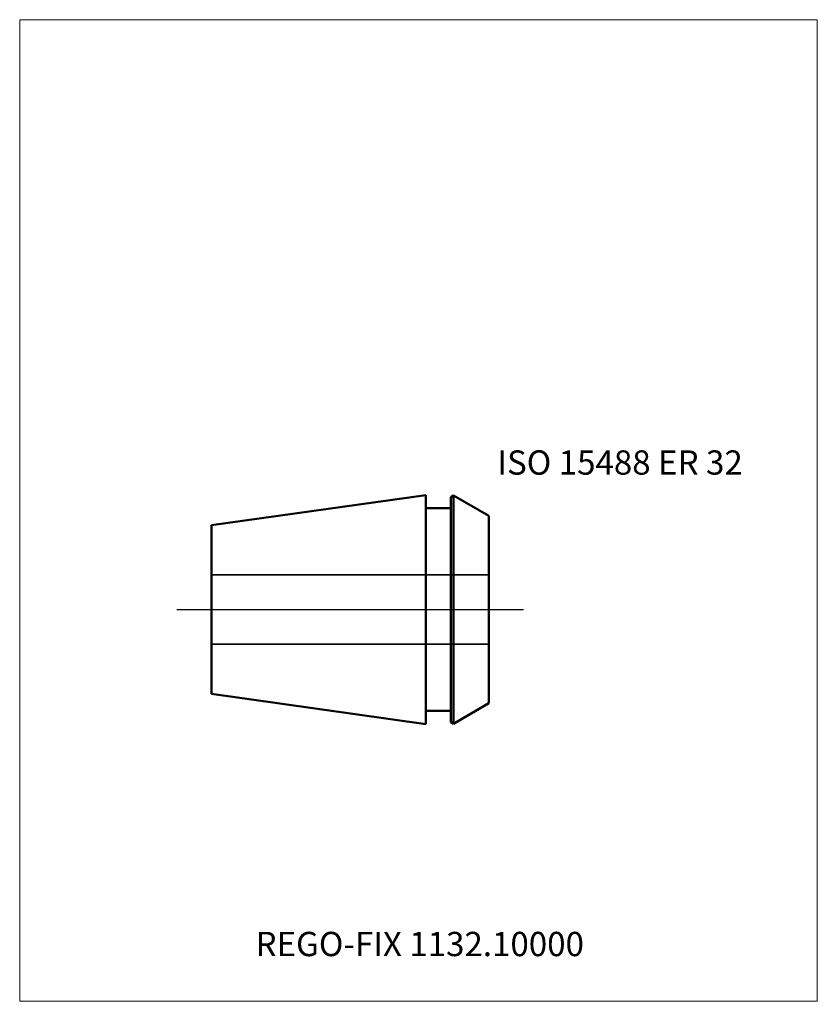
# Model space of a CAD drawing. Units: millimetres. Extents: x -55 to 60, y -57 to 85.
import ezdxf
from ezdxf.entities.mleader import LeaderData, LeaderLine
from ezdxf.lldxf.tags import DXFTag
from ezdxf.math import Vec2, Vec3

# ---------------------------------------------------------------- set-up
doc = ezdxf.new("R2010")
doc.units = ezdxf.units.MM
doc.layers.get('0').update_dxf_attribs({"plot": 0})
for name, color, linetype, lineweight in [('3', 1, 'Dashed_narrow', 35), ('SK1', 4, 'Continuous', 50), ('SK4', 2, 'Long_dashed_dotted_narrow', 25)]:
    doc.layers.add(name, color=color, linetype=linetype, lineweight=lineweight)
doc.layers.add('INFMAINVIEW', color=9, linetype='Continuous', lineweight=18, plot=False)
doc.layers.add('INFTOTAL', color=9, linetype='Continuous', lineweight=18, plot=False)
doc.layers.add('SK6', color=5, linetype='Continuous')
doc.styles.add('SEACAD_Monospac821_BT', font='txt')
doc.styles.get("Standard").update_dxf_attribs({"font": 'Monospac821 BT'})
tags = doc.linetypes.add('Dashed_narrow', pattern=[9.525, 6.35, -3.175]).pattern_tags.tags
tags[6:7] = [DXFTag(74, 4), DXFTag(75, 0), DXFTag(340, '0'), DXFTag(46, 0.0), DXFTag(50, 0.0), DXFTag(44, 0.0), DXFTag(45, 0.0)]
tags[4:5] = [DXFTag(74, 4), DXFTag(75, 0), DXFTag(340, '0'), DXFTag(46, 0.0), DXFTag(50, 0.0), DXFTag(44, 0.0), DXFTag(45, 0.0)]
tags = doc.linetypes.add('Long_dashed_dotted_narrow', pattern=[28.575, 19.05, -3.175, 3.175, -3.175]).pattern_tags.tags
tags[10:11] = [DXFTag(74, 4), DXFTag(75, 0), DXFTag(340, '0'), DXFTag(46, 0.0), DXFTag(50, 0.0), DXFTag(44, 0.0), DXFTag(45, 0.0)]
tags[8:9] = [DXFTag(74, 4), DXFTag(75, 0), DXFTag(340, '0'), DXFTag(46, 0.0), DXFTag(50, 0.0), DXFTag(44, 0.0), DXFTag(45, 0.0)]
tags[6:7] = [DXFTag(74, 4), DXFTag(75, 0), DXFTag(340, '0'), DXFTag(46, 0.0), DXFTag(50, 0.0), DXFTag(44, 0.0), DXFTag(45, 0.0)]
tags[4:5] = [DXFTag(74, 4), DXFTag(75, 0), DXFTag(340, '0'), DXFTag(46, 0.0), DXFTag(50, 0.0), DXFTag(44, 0.0), DXFTag(45, 0.0)]

# ---------------------------------------------------------------- blocks, each defined once
blk = doc.blocks.new('_DOT')
at = {"color": 0}
blk.add_line((0, 0), (-1, 0), dxfattribs=at)
at = {"color": 0, "const_width": 0.333}
blk.add_lwpolyline([(-0.166, 0, 1), (0.166, 0, 1)], format="xyb", close=True, dxfattribs=at)

msp = doc.modelspace()

# ---------------------------------------------------------------- linework, layer by layer
at = {"layer": '3'}
for p, q in [((-27.34, 5), (12.66, 5)), ((-27.34, -5), (12.66, -5))]:
    msp.add_line(p, q, dxfattribs=at)
at = {"layer": 'INFMAINVIEW'}
for p, q in [((-55, -56.44), (-55, 85)), ((-55, 85), (60, 85)), ((60, 85), (60, -56.44)), ((60, -56.44), (-55, -56.44))]:
    msp.add_line(p, q, dxfattribs=at)
at = {"layer": 'INFTOTAL'}
for p, q in [((-55, 85), (60, 85)), ((-55, -56.44), (-55, 85)), ((60, 85), (60, -56.44)), ((60, -56.44), (-55, -56.44))]:
    msp.add_line(p, q, dxfattribs=at)
at = {"layer": 'SK1'}
for p, q in [((3.56, 16.5), (-27.34, 12.16)), ((3.56, 16.5), (3.56, -16.5)), ((7.16, 16.21), (7.56, 16.44)), ((7.16, -16.21), (7.16, 16.21)), ((12.66, 13.49), (7.56, 16.44)), ((7.56, 16.44), (7.56, -16.44)), ((3.56, 14.59), (7.16, 14.59)), ((12.66, 13.49), (12.66, -13.49)), ((-27.34, -12.16), (-27.34, 12.16)), ((3.56, -16.5), (-27.34, -12.16)), ((12.66, -13.49), (7.56, -16.44)), ((3.56, -14.59), (7.16, -14.59)), ((7.16, -16.21), (7.56, -16.44))]:
    msp.add_line(p, q, dxfattribs=at)
at = {"layer": 'SK4'}
msp.add_line((-32.34, 0), (17.66, 0), dxfattribs=at)

# ---------------------------------------------------------------- texts
at = {"layer": 'SK6', "style": 'SEACAD_Monospac821_BT'}
msp.add_text('ISO 15488 ER 32', height=3.5, dxfattribs=at).set_placement((13.86, 19.44))

# ---------------------------------------------------------------- leaders
at = {"layer": 'SK6'}
ml = msp.add_multileader_mtext('Standard', dxfattribs=at)
ml.set_content('{\\pxsm0.9;\\fMonospac821 BT|b0||i0||c0|p34;\\W1.;REGO-FIX 1132.10000}', color=256)
ml.set_leader_properties()
ml.set_arrow_properties(name='DOT')
ml.build(insert=Vec2(0, 0))
ml.multileader.update_dxf_attribs({"leader_type": 0, "dogleg_length": 0, "arrow_head_size": 3.5})
ctx = ml.context
ctx.base_point, ctx.char_height, ctx.arrow_head_size, ctx.landing_gap_size = Vec3(-15.13, -37.17), 3.5, 3.5, 1.23
ctx.mtext.insert = Vec3(-21, -46.44)

doc.saveas('drawing.dxf')
